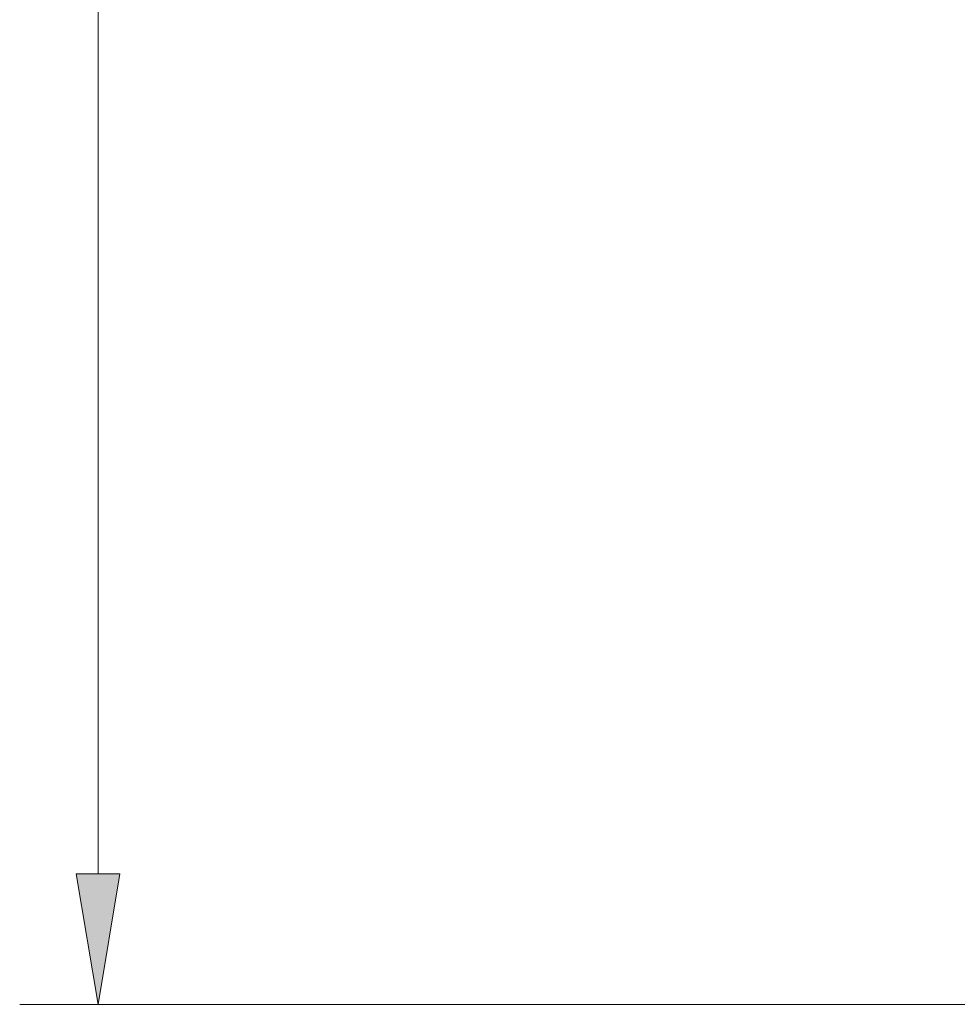
# Model space of a CAD drawing. Units: inches. Extents: x 32 to 189, y 42 to 220.
# Drawn here: x 34 to 46, y 80 to 93 of the extents above; entities that cross this region are included whole.
import ezdxf

# ---------------------------------------------------------------- set-up
doc = ezdxf.new("R2010")
doc.units = ezdxf.units.IN
doc.header["$MEASUREMENT"] = 0
doc.layers.add('cotas', color=7, linetype='Continuous')

# ---------------------------------------------------------------- blocks, each defined once
blk = doc.blocks.new('block 153')
at = {"layer": 'cotas', "color": 7, "lineweight": 9}
blk.add_lwpolyline([(47.115, 80.063), (33.954, 80.063)], dxfattribs=at)
blk = doc.blocks.new('block 154')
at = {"layer": 'cotas', "color": 7, "lineweight": 9}
blk.add_lwpolyline([(34.984, 110.687), (34.984, 81.779)], dxfattribs=at)
blk = doc.blocks.new('block 156')
at = {"layer": 'cotas'}
h = blk.add_hatch(color=7, dxfattribs=at)
h.dxf.hatch_style = 2
h.paths.add_polyline_path([(34.697, 81.779), (35.27, 81.779), (34.984, 80.063)])
at = {"layer": 'cotas', "lineweight": 0}
blk.add_lwpolyline([(34.697, 81.779), (35.27, 81.779), (34.984, 80.063), (34.697, 81.779)], dxfattribs=at)
blk = doc.blocks.new('block 160')
at = {"layer": 'cotas', "color": 7, "lineweight": 9}
blk.add_lwpolyline([(34.984, 80.063), (34.984, 80.063)], dxfattribs=at)
blk = doc.blocks.new('block 151')
at = {"layer": 'cotas'}
for name in ['block 154', 'block 156', 'block 153', 'block 160']:
    blk.add_blockref(name, (0, 0), dxfattribs=at)

msp = doc.modelspace()

# ---------------------------------------------------------------- block references
at = {"layer": 'cotas'}
msp.add_blockref('block 151', (0, 0), dxfattribs=at)

doc.saveas('drawing.dxf')
